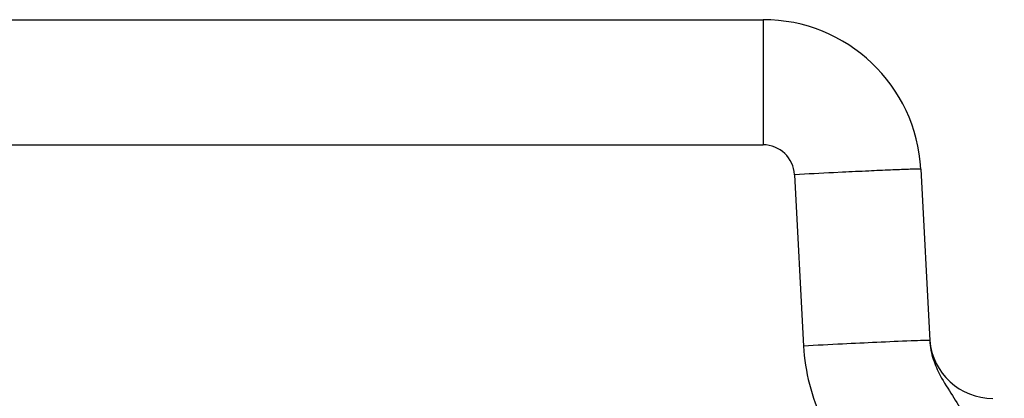
# Model space of a CAD drawing. Units: millimetres. Extents: x -3607 to 210, y -221 to 1541.
# Drawn here: x -3104 to -3073, y 1439 to 1451 of the extents above; entities that cross this region are included whole.
import ezdxf

# ---------------------------------------------------------------- set-up
doc = ezdxf.new("R2010")
doc.units = ezdxf.units.MM

msp = doc.modelspace()

# ---------------------------------------------------------------- linework, layer by layer
at = {"color": 7, "linetype": 'Continuous'}
for p, q in [((-3204.854, 1450.699), (-3080.601, 1450.699)), ((-3080.601, 1450.699), (-3080.601, 1446.734)), ((-3204.854, 1446.734), (-3080.601, 1446.734)), ((-3078.089, 1445.863), (-3078.368, 1445.85)), ((-3075.608, 1445.961), (-3075.323, 1440.531)), ((-3079.602, 1445.787), (-3079.318, 1440.357))]:
    msp.add_line(p, q, dxfattribs=at)
for centre, radius, start, end in [((-3080.601, 1445.699), 5, 3, 90), ((-3080.601, 1445.734), 1, 3.0108, 89.9892), ((-3056.812, 1011.224), 435.16, 92.83936, 93.00205), ((-3063.724, 1152.452), 293.762, 92.64005, 92.80292), ((-3056.525, 1005.683), 435.271, 92.83905, 93.0017), ((-3073.329, 1440.699), 2, 184.8055, 270)]:
    msp.add_arc(centre, radius, start, end, dxfattribs=at)
for points, knots in [([(-3075.608, 1445.961), (-3075.608, 1445.963), (-3075.622, 1445.962), (-3075.639, 1445.965), (-3075.676, 1445.964), (-3075.747, 1445.964), (-3075.873, 1445.96), (-3076.06, 1445.954), (-3076.297, 1445.945), (-3076.701, 1445.928), (-3077.025, 1445.914), (-3077.255, 1445.903)], [0, 0, 0, 0, 4204.647979, 16316.337003, 36349.236192, 64241.648027, 143313.777931, 252530.881585, 390242.500386, 554690.230499, 954027.278019, 954027.278019, 954027.278019, 954027.278019]), ([(-3079.318, 1440.357), (-3079.275, 1439.544), (-3078.855, 1437.918), (-3077.356, 1435.918), (-3075.277, 1434.558), (-3073.734, 1434.016), (-3072.965, 1433.742)], [0, 0, 0, 0, 114900.1714, 229833.957796, 344839.749751, 460060.314192, 460060.314192, 460060.314192, 460060.314192]), ([(-3075.519, 1440.532), (-3075.65, 1440.528), (-3076.506, 1440.497), (-3077.36, 1440.455), (-3078.084, 1440.42)], [0, 0, 0, 0, 39779.778954, 259461.741797, 259461.741797, 259461.741797, 259461.741797]), ([(-3075.323, 1440.531), (-3075.324, 1440.535), (-3075.349, 1440.53), (-3075.378, 1440.536), (-3075.444, 1440.532), (-3075.491, 1440.532), (-3075.519, 1440.532)], [0, 0, 0, 0, 29742.93932, 116623.064367, 260286.969732, 460069.180115, 460069.180115, 460069.180115, 460069.180115]), ([(-3075.212, 1439.936), (-3075.156, 1439.759), (-3074.979, 1439.358), (-3074.613, 1438.808), (-3074.37, 1438.402), (-3074.268, 1438.202)], [0, 0, 0, 0, 99522.632906, 232480.821412, 352333.880212, 352333.880212, 352333.880212, 352333.880212])]:
    msp.add_open_spline(points, degree=3, knots=knots, dxfattribs=at)
msp.add_open_spline([(-3075.323, 1440.531), (-3075.313, 1440.33), (-3075.274, 1440.128), (-3075.212, 1439.936)], degree=3, dxfattribs=at)

doc.saveas('drawing.dxf')
